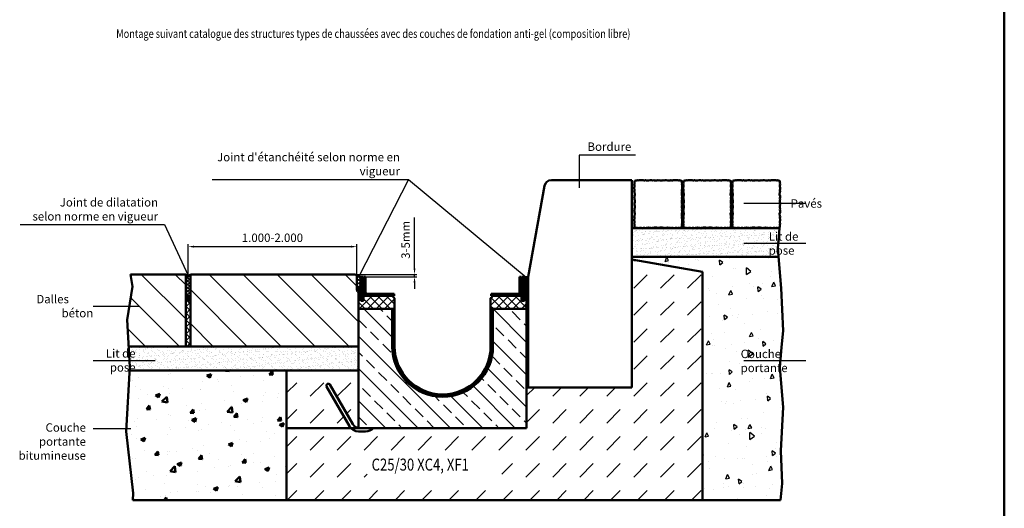
# Model space of a CAD drawing. Units: millimetres. Extents: x 113 to 8158, y 153 to 4358.
# Drawn here: x 1704 to 3754, y 2209 to 3225 of the extents above; entities that cross this region are included whole.
import ezdxf

# ---------------------------------------------------------------- set-up
doc = ezdxf.new("R2010")
doc.units = ezdxf.units.MM
for name, color, linetype, lineweight in [('AM_0', 7, 'Continuous', 50), ('AM_1', 6, 'Continuous', 50), ('AM_4', 3, 'Continuous', 25), ('AM_5', 3, 'Continuous', 25), ('AM_6-3.5', 2, 'Continuous', 35), ('AM_8', 1, 'Continuous', 25), ('Sichtbar (ISO)', 7, 'Continuous', 50)]:
    doc.layers.add(name, color=color, linetype=linetype, lineweight=lineweight)
doc.layers.add('AM_6b-5.0', color=7, linetype='Continuous')
doc.styles.add('SIMPLEX8', font='simplex', dxfattribs={"width": 0.8})
doc.styles.get("Standard").update_dxf_attribs({"font": 'simplex8.shx', "width": 0.8})
doc.dimstyles.new('AM_ISO$0', dxfattribs={"dimtxt": 3.5, "dimasz": 2.5, "dimexe": 1, "dimexo": 0, "dimgap": 1.5, "dimtad": 1, "dimdsep": 46, "dimtxsty": 'Standard', "dimcen": 0, "dimclrd": 256, "dimclre": 256, "dimclrt": 2, "dimadec": 0, "dimazin": 2, "dimtp": 0.1, "dimtm": 0.1, "dimtfac": 0.71, "dimtmove": 0, "dimatfit": 3, "dimfxl": 1, "dimlwd": -1, "dimlwe": -1, "dimarcsym": 0})
pattern_1 = [(45, (-3416.701, -1170.6483), (-3.535534, 3.535534), []), (135, (-3416.701, -1170.6483), (-3.535534, -3.535534), [])]
pattern_2 = [(45, (-3416.701, -1170.6483), (-1.767767, 1.767767), [])]
pattern_3 = [(135, (-104.533, -2384.807), (-35.35534, -35.35534), [])]

# ---------------------------------------------------------------- blocks, each defined once
blk = doc.blocks.new('9360-1')
at = {"layer": 'AM_8'}
h = blk.add_hatch(dxfattribs=at)
h.set_pattern_fill('_U', color=256, scale=5, angle=45, style=0, double=1, pattern_type=0)
h.set_pattern_definition(pattern_1)
h.paths.add_polyline_path([(-165.5, 264.5), (-165.5, 314.5), (-170.5, 314.5), (-170.5, 264.5)])
h = blk.add_hatch(dxfattribs=at)
h.set_pattern_fill('_U', color=256, scale=2.5, angle=45, style=0, pattern_type=0)
h.set_pattern_definition(pattern_2)
edge = h.paths.add_edge_path()
edge.add_line((-160.3, 283), (-160.3, 314.7))
edge.add_line((-160.3, 314.7), (-164.3, 314.7))
edge.add_line((-164.3, 314.7), (-164.3, 283))
edge.add_arc((-156.3, 283), 8, 180, 270)
edge.add_line((-156.3, 275), (-105, 275))
edge.add_line((-105, 275), (-101, 275))
edge.add_line((-101, 275), (-101, 279))
edge.add_line((-101, 279), (-156.3, 279))
edge.add_arc((-156.3, 283), 4, 180, 270, ccw=False)
h = blk.add_hatch(dxfattribs=at)
h.set_pattern_fill('_U', color=256, scale=2.5, angle=45, style=0, pattern_type=0)
h.set_pattern_definition(pattern_2)
edge = h.paths.add_edge_path()
edge.add_line((164.3, 283), (164.3, 314.7))
edge.add_line((164.3, 314.7), (160.3, 314.7))
edge.add_line((160.3, 314.7), (160.3, 283))
edge.add_arc((156.3, 283), 4, -90, 0, ccw=False)
edge.add_line((156.3, 279), (101, 279))
edge.add_line((101, 279), (101, 275))
edge.add_line((101, 275), (105, 275))
edge.add_line((105, 275), (156.3, 275))
edge.add_arc((156.3, 283), 8, 270, 360)
h = blk.add_hatch(dxfattribs=at)
h.set_pattern_fill('_U', color=256, scale=5, angle=45, style=0, double=1, pattern_type=0)
h.set_pattern_definition(pattern_1)
h.paths.add_polyline_path([(170.5, 264.5), (170.5, 314.5), (165.5, 314.5), (165.5, 264.5)])
h = blk.add_hatch(dxfattribs=at)
h.set_pattern_fill('_U', color=256, scale=12.5, angle=45, style=0, double=1, pattern_type=0)
h.set_pattern_definition([(45, (-3416.701, -1170.648), (-8.838835, 8.838835), []), (135, (-3416.701, -1170.648), (-8.838835, -8.838835), [])])
h.paths.add_polyline_path([(-164.5, 264.5), (-170.5, 264.5), (-170.5, 278.5), (-175, 283), (-175, 248), (-100, 248), (-100, 270), (-105, 275), (-164.5, 275)])
h = blk.add_hatch(dxfattribs=at)
h.set_pattern_fill('_U', color=256, scale=12.5, angle=45, style=0, double=1, pattern_type=0)
h.set_pattern_definition([(45, (-2689.636, -1117.387), (-8.838835, 8.838835), []), (135, (-2689.636, -1117.387), (-8.838835, -8.838835), [])])
h.paths.add_polyline_path([(100, 270), (100, 248), (175, 248), (175, 283), (170.5, 278.5), (170.5, 264.5), (164.5, 264.5), (164.5, 275), (105, 275)])
h = blk.add_hatch(dxfattribs=at)
h.set_pattern_fill('ANSI33', color=256, scale=7.5, angle=90, style=0, double=1)
h.set_pattern_definition([(135, (-3416.7, -1170.65), (-33.67596, -33.67596), []), (135, (-3416.7, -1136.97), (-33.67596, -33.67596), [23.8125, -11.90625])])
edge = h.paths.add_edge_path()
edge.add_line((-105, 248), (-175, 248))
edge.add_line((-175, 248), (-175, 0))
edge.add_line((-175, 0), (175, 0))
edge.add_line((175, 0), (175, 248))
edge.add_line((175, 248), (105, 248))
edge.add_line((105, 248), (105, 170))
edge.add_arc((0, 170), 105, -180, 0, ccw=False)
edge.add_line((-105, 170), (-105, 248))
h = blk.add_hatch(dxfattribs=at)
h.set_pattern_fill('_U', color=256, scale=2.5, angle=45, style=0, double=1, pattern_type=0)
h.set_pattern_definition([(45, (-5020.721, -6507.2927), (-1.76776695, 1.76776695), []), (135, (-5020.721, -6507.2927), (-1.76776695, -1.76776695), [])])
edge = h.paths.add_edge_path()
edge.add_line((105, 170), (105, 248))
edge.add_line((105, 248), (100, 248))
edge.add_line((100, 248), (100, 170))
edge.add_arc((0, 170), 100, -180, 0, ccw=False)
edge.add_line((-100, 170), (-100, 248))
edge.add_line((-100, 248), (-105, 248))
edge.add_line((-105, 248), (-105, 170))
edge.add_arc((0, 170), 105, 180, 360)
at = {"layer": 'Sichtbar (ISO)'}
for p, q in [((-165.5, 314.5), (-170.5, 314.5)), ((-170.5, 314.5), (-170.5, 264.5)), ((-165.5, 264.5), (-165.5, 314.5)), ((-164.3, 314.7), (-160.3, 314.7)), ((-164.3, 283), (-164.3, 314.7)), ((-160.3, 314.7), (-160.3, 283)), ((160.3, 314.7), (164.3, 314.7)), ((160.3, 283), (160.3, 314.7)), ((164.3, 314.7), (164.3, 283)), ((165.5, 314.5), (170.5, 314.5)), ((165.5, 314.5), (165.5, 264.5)), ((170.5, 264.5), (170.5, 314.5)), ((-175, 0), (-175, 283)), ((-175, 283), (-170.5, 278.5)), ((-170.5, 270), (-170.5, 264.5)), ((-164.5, 275), (-105, 275)), ((-164.5, 270), (-164.5, 275)), ((-164.5, 264.5), (-164.5, 270)), ((-156.3, 279), (-101, 279)), ((-105, 275), (-102.5, 272.5)), ((-101, 275), (-105, 275)), ((-102.5, 272.5), (-100, 270)), ((-101, 279), (-101, 275)), ((-100, 270), (-100, 170)), ((100, 270), (102.5, 272.5)), ((100, 170), (100, 270)), ((101, 279), (156.3, 279)), ((101, 275), (101, 279)), ((105, 275), (101, 275)), ((102.5, 272.5), (105, 275)), ((105, 275), (164.5, 275)), ((164.5, 275), (164.5, 270)), ((164.5, 270), (164.5, 264.5)), ((170.5, 278.5), (175, 283)), ((170.5, 264.5), (170.5, 270)), ((175, 283), (175, 0)), ((-100, 248), (-175, 248)), ((-170.5, 264.5), (-164.5, 264.5)), ((-165.5, 264.5), (-170.5, 264.5)), ((-105, 170), (-105, 248)), ((175, 248), (100, 248)), ((105, 248), (105, 170)), ((164.5, 264.5), (170.5, 264.5)), ((165.5, 264.5), (170.5, 264.5)), ((-241.6, 86.3), (-194.1, 4)), ((-187.1, 8), (-234.6, 90.3)), ((175, 0), (-175, 0)), ((-160.3, -7), (-175, -7))]:
    blk.add_line(p, q, dxfattribs=at)
for centre, radius, start, end in [((-156.3, 283), 8, 180, 270), ((-156.3, 283), 4, 180, 270), ((156.3, 283), 8, 270, 360), ((156.3, 283), 4, 270, 0), ((0, 170), 105, 180, 0), ((0, 170), 100, 180, 0), ((-238.1, 88.3), 4, 30, 210), ((-175, 15), 22, 210, 270), ((-175, 15), 14, 210, 270), ((-160.3, 15), 22, 270, 317.0141)]:
    blk.add_arc(centre, radius, start, end, dxfattribs=at)
blk = doc.blocks.new('*D38')
at = {"layer": 'AM_5', "transparency": 16777216}
for p, q in [((2054.5, 2693.2), (2054.5, 2758.2)), ((2067, 2753.2), (2393.5, 2753.2)), ((2406, 2692.8), (2406, 2758.2))]:
    blk.add_line(p, q, dxfattribs=at)
for points in [[(2067, 2755.2), (2067, 2751.1), (2054.5, 2753.2)], [(2393.5, 2755.2), (2393.5, 2751.1), (2406, 2753.2)]]:
    blk.add_solid(points, dxfattribs=at)
at = {"layer": 'Defpoints', "color": 0, "transparency": 16777216}
for p in [(2406, 2753.2), (2054.5, 2693.2), (2406, 2692.8)]:
    blk.add_point(p, dxfattribs=at)
at = {"layer": 'AM_5', "color": 2, "transparency": 16777216, "insert": (2230.2, 2769.4), "char_height": 17.5, "attachment_point": 5}
blk.add_mtext('1.000-2.000', dxfattribs=at)
blk = doc.blocks.new('Pflaster')
at = {"layer": 'AM_0'}
blk.add_lwpolyline([(-30, -54.4), (-31.1, -54.8), (-33.4, -54.8), (-34.8, -54.3), (-37.8, -54.3), (-39, -54.7), (-41.3, -54), (-42.6, -54.6), (-43.8, -54.3), (-45.6, -54.2), (-47.7, -53.5), (-48.5, -51.4), (-48.5, -49.5), (-48.9, -48.4), (-48.3, -47), (-49, -44.8), (-48.6, -43.5), (-48.6, -40.6), (-49.1, -39.1), (-49.1, -36.8), (-48.7, -35.7), (-48.4, -34.6), (-48.3, -33.5), (-49.1, -31.2), (-48.3, -29.4), (-47.9, -24.8), (-48.7, -21.4), (-48.7, -20.3), (-49.1, -19.1), (-48.3, -16.9), (-48.8, -14.3), (-48, -12.7), (-48, -8.6), (-48.8, -6.7), (-48.4, -4.8), (-48.8, -2.9), (-48, -1), (-48, 3.1), (-48.8, 4.6), (-48.3, 7.2), (-49.1, 9.5), (-48.7, 10.6), (-48.7, 11.8), (-47.9, 15.2), (-48.3, 19.7), (-49.1, 21.6), (-48.3, 23.8), (-48.4, 25), (-48.7, 26.1), (-49.1, 27.2), (-49.1, 29.5), (-48.6, 30.9), (-48.6, 33.9), (-49, 35.1), (-48.3, 37.4), (-48.9, 38.7), (-48.5, 39.9), (-48.5, 41.7), (-47.7, 43.9), (-45.6, 44.6), (-43.8, 44.6), (-42.6, 45), (-41.3, 44.4), (-39, 45.1), (-37.8, 44.7), (-34.8, 44.7), (-33.4, 45.2), (-31.1, 45.2), (-30, 44.8), (-28.9, 44.5), (-27.7, 44.4), (-25.5, 45.2), (-23.6, 44.4), (-19.1, 44), (-15.7, 44.8), (-14.5, 44.8), (-13.4, 45.2), (-11.1, 44.4), (-8.5, 44.9), (-7, 44.1), (-2.9, 44.1), (-1, 44.9), (0.9, 44.5), (2.8, 44.9), (4.7, 44.1), (8.8, 44.1), (10.4, 44.9), (13, 44.4), (15.2, 45.2), (16.4, 44.8), (17.5, 44.8), (20.9, 44), (25.5, 44.4), (27.3, 45.2), (29.6, 44.4), (30.7, 44.5), (31.8, 44.8), (32.9, 45.2), (35.2, 45.2), (36.7, 44.7), (39.6, 44.7), (40.9, 45.1), (43.1, 44.4), (44.5, 45), (45.6, 44.6), (47.5, 44.6), (49.5, 43.9), (50.3, 41.7), (50.4, 39.9), (50.7, 38.7), (50.1, 37.4), (50.8, 35.1), (50.5, 33.9), (50.5, 30.9), (50.9, 29.5), (50.9, 27.2), (50.5, 26.1), (50.2, 25), (50.2, 23.8), (50.9, 21.6), (50.1, 19.7), (49.8, 15.2), (50.5, 11.8), (50.5, 10.6), (50.9, 9.5), (50.2, 7.2), (50.6, 4.6), (49.8, 3.1), (49.8, -1), (50.6, -2.9), (50.2, -4.8), (50.6, -6.7), (49.8, -8.6), (49.8, -12.7), (50.6, -14.3), (50.2, -16.9), (50.9, -19.1), (50.5, -20.3), (50.5, -21.4), (49.8, -24.8), (50.1, -29.4), (50.9, -31.2), (50.2, -33.5), (50.2, -34.6), (50.5, -35.7), (50.9, -36.8), (50.9, -39.1), (50.5, -40.6), (50.5, -43.5), (50.8, -44.8), (50.1, -47), (50.7, -48.4), (50.4, -49.5), (50.3, -51.4), (49.5, -53.5), (47.5, -54.2), (45.6, -54.3), (44.5, -54.6), (43.1, -54), (40.9, -54.7), (39.6, -54.3), (36.7, -54.3), (35.2, -54.8), (32.9, -54.8), (31.8, -54.4), (30.7, -54.1), (29.6, -54.1), (27.3, -54.8), (25.5, -54), (20.9, -53.7), (17.5, -54.4), (16.4, -54.4), (15.2, -54.8), (13, -54.1), (10.4, -54.5), (8.8, -53.7), (4.7, -53.7), (2.8, -54.5), (0.9, -54.1), (-1, -54.5), (-2.9, -53.7), (-7, -53.7), (-8.5, -54.5), (-11.1, -54.1), (-13.4, -54.8), (-14.5, -54.4), (-15.7, -54.4), (-19.1, -53.7), (-23.6, -54), (-25.5, -54.8), (-27.7, -54.1), (-28.9, -54.1)], close=True, dxfattribs=at)
blk = doc.blocks.new('Hochbord')
at = {"layer": 'AM_0'}
for p, q in [((33.4, 300), (150, 300)), ((150, 300), (150, 0)), ((0, 160), (23.5, 291.8)), ((0, 160), (0, 0)), ((0, 0), (150, 0))]:
    blk.add_line(p, q, dxfattribs=at)
blk.add_arc((33.4, 290), 10, 90, 169.8753, dxfattribs=at)
blk = doc.blocks.new('*D41')
at = {"layer": 'AM_5', "transparency": 16777216}
for p, q in [((2526.1, 2708), (2526.1, 2814.1)), ((2403.4, 2695.5), (2531.1, 2695.5)), ((2424.2, 2690.5), (2531.1, 2690.5)), ((2526.1, 2690.5), (2526.1, 2695.5)), ((2526.1, 2678), (2526.1, 2665.5))]:
    blk.add_line(p, q, dxfattribs=at)
for points in [[(2524, 2708), (2528.1, 2708), (2526.1, 2695.5)], [(2524, 2678), (2528.1, 2678), (2526.1, 2690.5)]]:
    blk.add_solid(points, dxfattribs=at)
at = {"layer": 'Defpoints', "color": 0, "transparency": 16777216}
for p in [(2403.4, 2695.5), (2424.2, 2690.5), (2526.1, 2695.5)]:
    blk.add_point(p, dxfattribs=at)
at = {"layer": 'AM_5', "color": 2, "transparency": 16777216, "insert": (2509.8, 2767.3), "char_height": 17.5, "attachment_point": 5, "rotation": 90}
blk.add_mtext('3-5mm', dxfattribs=at)

msp = doc.modelspace()

# ---------------------------------------------------------------- hatches: boundary and pattern name
at = {"layer": 'AM_0'}
h = msp.add_hatch(dxfattribs=at)
h.set_pattern_fill('AR-SAND', color=1, scale=0.25, style=0, double=1)
h.set_pattern_definition([(37.5, (-104.533, -2384.807), (-0.400008, 12.235331), [0, -9.652, 0, -10.795, 0, -10.31875]), (7.5, (-104.533, -2384.807), (11.23808, 17.920628), [0, -5.207, 0, -8.6995, 0, -3.33375]), (327.5, (-112.344, -2384.807), (19.77481, 0.03593), [0, -3.175, 0, -11.43, 0, -14.9225]), (317.5, (-112.344, -2384.807), (19.08891, 5.573233), [0, -1.5875, 0, -7.493, 0, -8.5725])])
h.paths.add_polyline_path([(1933.16, 2503.305), (1932.708, 2495.464), (2409.485, 2495.464), (2409.485, 2545.464), (1930.817, 2545.464)])
h = msp.add_hatch(dxfattribs=at)
h.set_pattern_fill('AR-CONC', color=1, scale=0.5, style=0, double=1)
h.set_pattern_definition([(50, (-104.53, -2384.81), (91.0923, -7.9695), [9.525, -104.775]), (355, (-104.53, -2384.81), (-17.6217, 95.5284), [7.62, -83.8203]), (100.4514, (-96.94, -2385.47), (73.4706, 87.5589), [8.095, -89.0451]), (46.1842, (-104.53, -2359.41), (135.5395, -21.0212), [14.2875, -157.1625]), (96.6356, (-93.24, -2361.16), (118.702, 123.713), [12.1425, -133.5678]), (351.1842, (-104.53, -2359.4), (118.702, 123.713), [11.43, -125.73]), (21, (-91.83, -2365.76), (75.8072, -51.1326), [9.525, -104.775]), (326, (-91.83, -2365.76), (30.901, 92.094), [7.62, -83.82]), (71.4514, (-85.52, -2370.02), (106.7082, 40.9614), [8.095, -89.045]), (37.5, (-104.533, -2384.807), (1.5443, 42.27752), [0, -82.804, 0, -85.09, 0, -84.1375]), (7.5, (-104.533, -2384.807), (33.40983, 50.0903), [0, -48.514, 0, -80.899, 0, -32.0675]), (327.5, (-132.854, -2384.807), (67.7953, -2.86437), [0, -31.75, 0, -99.06, 0, -131.445]), (317.5, (-145.554, -2384.807), (74.0646, 12.71325), [0, -41.275, 0, -65.786, 0, -93.345])])
h.paths.add_polyline_path([(1925.392, 2368.72), (1940.413, 2240.032), (1939.234, 2225.764), (2259.485, 2225.764), (2259.485, 2495.464), (1932.708, 2495.464)])
at = {"layer": 'AM_8'}
h = msp.add_hatch(dxfattribs=at)
h.set_pattern_fill('AR-SAND', color=256, scale=0.25, angle=45, style=0)
h.set_pattern_definition([(82.5, (686.038, 883.399), (-8.934534, 8.368837), [0, -9.652, 0, -10.795, 0, -10.31875]), (52.5, (686.038, 883.399), (-4.72527, 20.61832), [0, -5.207, 0, -8.6995, 0, -3.33375]), (12.5, (680.516, 877.876), (13.957496, 14.008308), [0, -3.175, 0, -11.43, 0, -14.9225]), (2.5, (680.516, 877.876), (9.55703, 17.43877), [0, -1.5875, 0, -7.493, 0, -8.5725])])
h.paths.add_polyline_path([(2978.61, 2731.714), (3284.044, 2731.714), (3282.517, 2749.581), (3285.989, 2791.714), (2978.61, 2791.714)])
h = msp.add_hatch(dxfattribs=at)
h.set_pattern_fill('AR-CONC', color=256, scale=0.5, angle=45, style=0)
h.set_pattern_definition([(95, (3481.605, 1638.97), (70.0473, 58.7767), [9.525, -104.775]), (40, (3481.61, 1638.97), (-80.009, 55.088), [7.62, -83.82]), (145.4514, (3487.44, 1643.87), (-9.962, 113.865), [8.095, -89.045]), (91.184, (3463.64, 1656.93), (110.705, 80.977), [14.287, -157.162]), (141.636, (3472.87, 1663.68), (-3.543, 171.413), [12.143, -133.568]), (36.184, (3463.64, 1656.93), (-3.543, 171.413), [11.43, -125.73]), (66, (3477.115, 1661.424), (89.76, 17.4476), [9.525, -104.775]), (11, (3477.115, 1661.42), (-43.27, 86.9706), [7.62, -83.82]), (116.4514, (3484.595, 1662.88), (46.49, 104.418), [8.095, -89.045]), (82.5, (3481.605, 1638.974), (-28.8027, 30.9867), [0, -82.804, 0, -85.09, 0, -84.1375]), (52.5, (3481.605, 1638.974), (-11.7949, 59.0435), [0, -48.514, 0, -80.899, 0, -32.0675]), (12.5, (3461.58, 1618.948), (49.9639, 45.9131), [0, -31.75, 0, -99.06, 0, -131.445]), (2.5, (3452.6, 1609.97), (43.382, 61.3612), [0, -41.275, 0, -65.786, 0, -93.345])])
h.paths.add_polyline_path([(3125.485, 2225.764), (3288.039, 2225.764), (3291.717, 2260.464), (3288.628, 2328.371), (3293.678, 2419.204), (3286.609, 2501.962), (3290.081, 2544.095), (3293.626, 2578.009), (3289.587, 2666.823), (3284.044, 2731.714), (2978.61, 2731.714), (2978.61, 2726.714), (3125.485, 2700.816)])
h = msp.add_hatch(dxfattribs=at)
h.set_pattern_fill('DASH', color=256, scale=12.5, angle=45, style=0, double=1)
h.set_pattern_definition([(45, (-104.533, -2384.807), (0, 56.1266), [39.6875, -39.6875])])
h.paths.add_polyline_path([(2427.223, 2269.365), (2427.223, 2326.508), (2708.175, 2326.508), (2708.175, 2269.365)], flags=16)
edge = h.paths.add_edge_path()
edge.add_line((2409.485, 2495.464), (2259.485, 2495.464))
edge.add_line((2259.485, 2495.464), (2259.485, 2225.764))
edge.add_line((2259.485, 2225.764), (3125.485, 2225.764))
edge.add_line((3125.485, 2225.764), (3125.485, 2700.816))
edge.add_line((3125.485, 2700.816), (2978.61, 2726.714))
edge.add_line((2978.61, 2726.714), (2978.61, 2460.464))
edge.add_line((2978.61, 2460.464), (2759.485, 2460.464))
edge.add_line((2759.485, 2460.464), (2759.485, 2375.764))
edge.add_line((2759.485, 2375.764), (2440.328, 2375.764))
edge.add_arc((2424.235, 2390.764), 22, 270, 317.014114, ccw=False)
edge.add_line((2424.235, 2368.764), (2409.485, 2368.764))
edge.add_arc((2409.485, 2390.764), 22, 210, 270, ccw=False)
edge.add_line((2390.432, 2379.764), (2342.932, 2462.037))
edge.add_arc((2346.396, 2464.037), 4, 30, 210, ccw=False)
edge.add_line((2349.861, 2466.037), (2397.361, 2383.764))
edge.add_arc((2409.485, 2390.764), 14, 210, 270)
edge.add_line((2409.485, 2376.764), (2409.485, 2495.464))
h = msp.add_hatch(dxfattribs=at)
h.set_pattern_fill('_U', color=256, scale=50, angle=135, style=0, pattern_type=0)
h.set_pattern_definition(pattern_3)
h.paths.add_polyline_path([(1934.685, 2695.464), (1938.599, 2670.032), (1927.721, 2601.166), (1930.817, 2545.464), (2049.485, 2545.464), (2049.485, 2695.464)])
h = msp.add_hatch(dxfattribs=at)
h.set_pattern_fill('_U', color=256, scale=5, angle=45, style=0, double=1, pattern_type=0)
h.set_pattern_definition([(45, (42.0826, -2406.045), (-3.535534, 3.535534), []), (135, (42.0826, -2406.045), (-3.535534, -3.535534), [])])
edge = h.paths.add_edge_path()
edge.add_line((2049.485, 2695.464), (2049.485, 2645.464))
edge.add_arc((2054.485, 2645.464), 5, 0, 180, ccw=False)
edge.add_line((2059.485, 2645.464), (2059.485, 2695.464))
edge.add_arc((2054.485, 2699.712), 6.561, 220.347189, 319.652811, ccw=False)
h = msp.add_hatch(dxfattribs=at)
h.set_pattern_fill('_U', color=256, scale=50, angle=135, style=0, pattern_type=0)
h.set_pattern_definition(pattern_3)
edge = h.paths.add_edge_path()
edge.add_ellipse((2409.985, 2663.725), major_axis=(0, 5), ratio=0.8, start_angle=90, end_angle=172.819244)
edge.add_line((2409.485, 2658.764), (2409.485, 2545.464))
edge.add_line((2409.485, 2545.464), (2059.485, 2545.464))
edge.add_line((2059.485, 2545.464), (2059.485, 2695.464))
edge.add_line((2059.485, 2695.464), (2403.356, 2695.464))
edge.add_arc((2413.478, 2702.691), 12.437, 215.524993, 232.954128)
edge.add_line((2405.985, 2692.764), (2405.985, 2663.725))
h = msp.add_hatch(dxfattribs=at)
h.set_pattern_fill('_U', color=256, scale=5, angle=45, style=0, double=1, pattern_type=0)
h.set_pattern_definition([(45, (-104.533, -1187.4776), (-3.535534, 3.535534), []), (135, (-104.533, -1187.4776), (-3.535534, -3.535534), [])])
edge = h.paths.add_edge_path()
edge.add_line((2413.985, 2690.264), (2413.985, 2663.807))
edge.add_ellipse((2409.985, 2663.807), major_axis=(0, 5), ratio=0.8, start_angle=-90, end_angle=90)
edge.add_line((2405.985, 2663.807), (2405.985, 2692.764))
edge.add_arc((2413.478, 2702.691), 12.437, 232.954128, 272.337823)
h = msp.add_hatch(dxfattribs=at)
h.set_pattern_fill('_U', color=256, scale=2.3, angle=45, style=0, double=1, pattern_type=0)
h.set_pattern_definition([(45, (-104.533, -1187.4776), (-1.6263456, 1.6263456), []), (135, (-104.533, -1187.4776), (-1.6263456, -1.6263456), [])])
edge = h.paths.add_edge_path()
edge.add_ellipse((2758.985, 2663.725), major_axis=(0, 5), ratio=0.8, start_angle=270, end_angle=450)
edge.add_line((2754.985, 2663.725), (2754.985, 2668.564))
edge.add_line((2754.985, 2668.564), (2754.985, 2690.264))
edge.add_arc((2758.546, 2707.919), 18.01, 258.595734, 284.268458)
edge.add_line((2762.985, 2690.464), (2762.985, 2663.725))
h = msp.add_hatch(dxfattribs=at)
h.set_pattern_fill('_U', color=256, scale=1.5, angle=45, style=0, double=1, pattern_type=0)
h.set_pattern_definition([(45, (329.5763, -5207.1961), (-1.06066017, 1.06066017), []), (135, (329.5763, -5207.1961), (-1.06066017, -1.06066017), [])])
edge = h.paths.add_edge_path()
edge.add_ellipse((2409.985, 2663.725), major_axis=(0, 5), ratio=0.8, start_angle=191.459156, end_angle=417.156106)
edge.add_ellipse((2409.985, 2663.725), major_axis=(0, 5), ratio=0.8, start_angle=57.156106, end_angle=191.459156)
h = msp.add_hatch(dxfattribs=at)
h.set_pattern_fill('_U', color=256, scale=1.5, angle=45, style=0, double=1, pattern_type=0)
h.set_pattern_definition([(45, (329.5763, -5207.1961), (-1.06066017, 1.06066017), []), (135, (329.5763, -5207.1961), (-1.06066017, -1.06066017), [])])
edge = h.paths.add_edge_path()
edge.add_ellipse((2758.985, 2663.725), major_axis=(0, 5), ratio=0.8, start_angle=-57.156106, end_angle=168.540844, ccw=False)
edge.add_ellipse((2758.985, 2663.725), major_axis=(0, 5), ratio=0.8, start_angle=168.540844, end_angle=302.843894, ccw=False)
h = msp.add_hatch(dxfattribs=at)
h.set_pattern_fill('_U', color=256, scale=2.3, angle=45, style=0, double=1, pattern_type=0)
h.set_pattern_definition([(45, (42.0826, -2406.0449), (-1.6263456, 1.6263456), []), (135, (42.0826, -2406.0449), (-1.6263456, -1.6263456), [])])
edge = h.paths.add_edge_path()
edge.add_arc((2054.485, 2645.464), 5, 0, 226.905401)
edge.add_arc((2054.485, 2645.464), 5, 226.905401, 360)
h = msp.add_hatch(dxfattribs=at)
h.set_pattern_fill('_U', color=256, scale=10, angle=45, style=0, double=1, pattern_type=0)
h.set_pattern_definition([(45, (42.083, -2406.045), (-7.071068, 7.071068), []), (135, (42.083, -2406.045), (-7.071068, -7.071068), [])])
edge = h.paths.add_edge_path()
edge.add_line((2059.485, 2545.464), (2059.485, 2645.464))
edge.add_arc((2054.485, 2645.464), 5, -180, 0, ccw=False)
edge.add_line((2049.485, 2645.464), (2049.485, 2545.464))
edge.add_line((2049.485, 2545.464), (2059.485, 2545.464))

# ---------------------------------------------------------------- linework, layer by layer
at = {"layer": 'AM_0'}
for p, q in [((2978.61, 2731.714), (3284.044, 2731.714)), ((2978.61, 2726.714), (3125.485, 2700.816)), ((2049.485, 2695.464), (1934.685, 2695.464)), ((2049.485, 2695.464), (2049.485, 2545.464)), ((2403.356, 2695.464), (2059.485, 2695.464)), ((2059.485, 2695.464), (2059.485, 2545.464)), ((2405.985, 2663.725), (2405.985, 2692.764)), ((2762.985, 2663.725), (2762.985, 2690.464)), ((3125.485, 2225.764), (3125.485, 2700.816)), ((2409.485, 2655.941), (2409.485, 2658.764)), ((2409.485, 2545.464), (1930.817, 2545.464)), ((2409.485, 2495.464), (1932.708, 2495.464)), ((2259.485, 2495.464), (2259.485, 2225.764)), ((2762.985, 2460.464), (2759.485, 2460.464)), ((1939.234, 2225.764), (3288.039, 2225.764))]:
    msp.add_line(p, q, dxfattribs=at)
for points in [[(2413.985, 2690.264), (2413.985, 2668.564)], [(2754.985, 2690.264), (2754.985, 2668.564)]]:
    msp.add_lwpolyline(points, dxfattribs=at)
msp.add_circle((2054.485, 2645.464), 5, dxfattribs=at)
for centre, radius, start, end in [((2054.485, 2699.712), 6.561, 220.347189, 319.652811), ((2413.478, 2702.691), 12.437, 215.524993, 272.337823), ((2758.546, 2707.919), 18.01, 258.595734, 284.268458)]:
    msp.add_arc(centre, radius, start, end, dxfattribs=at)
msp.add_ellipse((2409.985, 2663.725), major_axis=(0, -5), ratio=0.8, dxfattribs=at)
at = {"layer": 'AM_0', "extrusion": (0, 0, -1)}
msp.add_ellipse((2758.985, 2663.725), major_axis=(0, -5), ratio=0.8, dxfattribs=at)
at = {"layer": 'AM_1'}
for p, q in [((3754.292, 4332.663), (3754.292, 177.663)), ((2978.61, 2791.714), (3285.989, 2791.714)), ((3282.517, 2749.581), (3285.989, 2791.714)), ((3289.587, 2666.823), (3282.517, 2749.581)), ((1934.685, 2695.464), (1938.599, 2670.032)), ((1938.599, 2670.032), (1927.721, 2601.166)), ((3293.626, 2578.009), (3289.587, 2666.823)), ((1927.721, 2601.166), (1933.16, 2503.305)), ((3290.081, 2544.095), (3293.626, 2578.009)), ((3286.609, 2501.962), (3290.081, 2544.095)), ((1933.16, 2503.305), (1925.392, 2368.72)), ((3293.678, 2419.204), (3286.609, 2501.962)), ((3288.628, 2328.371), (3293.678, 2419.204)), ((1925.392, 2368.72), (1940.413, 2240.032)), ((2259.485, 2375.764), (2409.485, 2375.764)), ((3291.717, 2260.464), (3288.628, 2328.371)), ((3291.717, 2260.464), (3288.039, 2225.764)), ((1940.413, 2240.032), (1939.234, 2225.764))]:
    msp.add_line(p, q, dxfattribs=at)
at = {"layer": 'AM_4'}
msp.add_line((2513.196, 2892.774), (2410.101, 2690.948), dxfattribs=at)
for points in [[(2986.021, 2943.712), (2868.86, 2943.712), (2868.86, 2875.832)], [(2104.628, 2892.774), (2513.196, 2892.774), (2758.546, 2689.909)], [(1704.55, 2799.238), (2005.665, 2799.238), (2054.485, 2693.151)]]:
    msp.add_lwpolyline(points, dxfattribs=at)
at = {"layer": 'AM_5'}
for p, q in [((3341.175, 2842.977), (3212.146, 2842.977)), ((3341.175, 2759.756), (3212.146, 2759.756)), ((1856.726, 2629.437), (1952.995, 2629.437)), ((1856.726, 2516.506), (1985.755, 2516.506)), ((3341.175, 2515.499), (3212.146, 2515.499)), ((1856.726, 2374.806), (1935.555, 2374.806))]:
    msp.add_line(p, q, dxfattribs=at)

# ---------------------------------------------------------------- block references
at = {"layer": 'AM_0', "xscale": 1.4375, "yscale": 1.4375, "zscale": 1.4375}
msp.add_blockref('Hochbord', (2762.985, 2460.464), dxfattribs=at)
at = {"layer": 'AM_0', "xscale": -1}
for p in [(3034.523, 2846.523), (3136.523, 2846.523), (3238.523, 2846.523)]:
    msp.add_blockref('Pflaster', p, dxfattribs=at)
at = {"layer": 'AM_0'}
msp.add_blockref('9360-1', (2584.485, 2375.764), dxfattribs=at)

# ---------------------------------------------------------------- texts
at = {"layer": 'AM_5', "color": 2, "insert": (2886.36, 2952.462), "char_height": 17.5, "attachment_point": 7}
msp.add_mtext('{\\Fsimplex|c0;Bordure}', dxfattribs=at)
at = {"layer": 'AM_5', "color": 2, "char_height": 17.5, "width": 430, "attachment_point": 9}
for s, insert in [("{\\Fsimplex|c0;Joint d'étanchéité selon norme en vigueur}", (2495.696, 2901.524)), ('{\\Fsimplex|c0;Joint de dilatation\\Pselon norme en vigueur}', (1991.996, 2807.489))]:
    msp.add_mtext(s, dxfattribs=dict(at, insert=insert))
at = {"layer": 'AM_5', "color": 2, "char_height": 17.5, "style": 'SIMPLEX8'}
for s, insert, attachment_point in [('\\pxql;Pavés', (3362.097, 2842.977), 6), ('\\pxql;Lit de pose', (3361.371, 2759.756), 6), ('\\pxi-3,l4,ql,t4;Dalles béton', (1721.016, 2629.437), 4), ('\\pxqr;Lit de pose', (1847.462, 2516.506), 4), ('\\pxql;Couche portante', (3356.532, 2515.499), 6), ('\\pxqr;Couche portante\\Pbitumineuse', (1841.804, 2385.687), 3)]:
    msp.add_mtext(s, dxfattribs=dict(at, insert=insert, attachment_point=attachment_point))
at = {"layer": 'AM_6-3.5', "width": 0.8}
msp.add_text('Montage suivant catalogue des structures types de chaussées avec des couches de fondation anti-gel (composition libre)', height=17.5, dxfattribs=at).set_placement((1904.882, 3187.568))
at = {"layer": 'AM_6b-5.0', "width": 0.8}
msp.add_text('C25/30 XC4, XF1', height=25, dxfattribs=at).set_placement((2436.747, 2287.222))

# ---------------------------------------------------------------- dimensions: what is measured, and where the dimension line sits
at = {"layer": 'AM_5'}
dim = msp.add_linear_dim(base=(2526.064, 2695.464), p1=(2424.185, 2690.464), p2=(2403.356, 2695.464), angle=90, text='3-<>mm', dimstyle='AM_ISO$0', override={"dimscale": 5, "dimpost": ''}, dxfattribs=at)
dim.commit()
dim.dimension.update_dxf_attribs({"geometry": '*D41', "text_midpoint": (2509.814, 2767.298)})
dim = msp.add_linear_dim(base=(2405.985, 2753.151), p1=(2054.485, 2693.151), p2=(2405.985, 2692.764), text='1.000-2.000', dimstyle='AM_ISO$0', override={"dimscale": 5, "dimpost": ''}, dxfattribs=at)
dim.commit()
dim.dimension.update_dxf_attribs({"geometry": '*D38', "text_midpoint": (2230.235, 2769.401)})

doc.saveas('drawing.dxf')
